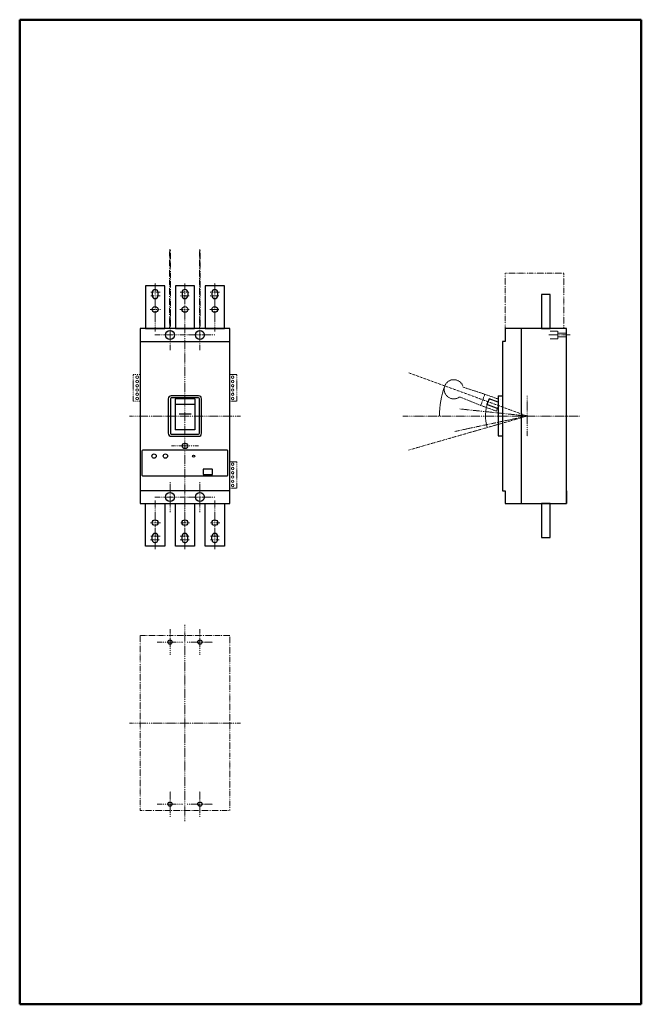
# Model space of a CAD drawing. Extents: x 50 to 400, y 20 to 574.
import ezdxf

# ---------------------------------------------------------------- set-up
doc = ezdxf.new("R2010")
doc.units = 0
for name, pattern in [('DASHDOT', [1, 0.5, -0.25, 0, -0.25]), ('DASHED', [0.75, 0.5, -0.25]), ('DIVIDE', [1.25, 0.5, -0.25, 0, -0.25, 0, -0.25])]:
    doc.linetypes.add(name, pattern=pattern)
doc.layers.add('M1', color=3, linetype='CONTINUOUS')
doc.layers.add('M3', color=7, linetype='CONTINUOUS')

msp = doc.modelspace()

# ---------------------------------------------------------------- linework, layer by layer
at = {"layer": 'M1', "linetype": 'DIVIDE', "lineweight": 13}
for p, q in [((134.911198, 444.59798), (134.383198, 444.59798)), ((134.383198, 444.59798), (134.383198, 400.198)), ((134.911198, 400.198), (134.911198, 444.59798)), ((151.71119, 444.59798), (151.183192, 444.59798)), ((151.183192, 444.59798), (151.183192, 400.198)), ((151.71119, 400.198), (151.71119, 444.59798)), ((130.025998, 400.198), (130.554, 400.198)), ((146.82599, 400.198), (147.353992, 400.198))]:
    msp.add_line(p, q, dxfattribs=at)
at = {"layer": 'M1', "color": 6, "linetype": 'DIVIDE', "lineweight": 13}
for p, q in [((356.436568, 431.39787), (323.295314, 431.39787)), ((323.295314, 431.39787), (323.295314, 400.197942)), ((356.436568, 400.249036), (356.436568, 431.39787)), ((322.356584, 392.997886), (323.679806, 392.997886))]:
    msp.add_line(p, q, dxfattribs=at)
at = {"layer": 'M1', "color": 4, "linetype": 'CONTINUOUS', "lineweight": 25}
for p, q in [((131.647198, 424.197932), (120.847204, 424.197932)), ((120.847204, 424.197932), (120.847204, 400.197942)), ((131.647198, 400.197942), (131.647198, 424.197932)), ((148.44719, 424.197932), (137.647196, 424.197932)), ((137.647196, 424.197932), (137.647196, 400.197942)), ((148.44719, 400.197942), (148.44719, 424.197932)), ((165.247182, 424.197932), (154.447188, 424.197932)), ((154.447188, 424.197932), (154.447188, 400.197942)), ((165.247182, 400.197942), (165.247182, 424.197932)), ((124.627202, 420.597874), (124.627202, 418.677876)), ((127.8672, 420.597874), (127.8672, 418.677876)), ((141.427194, 420.597874), (141.427194, 418.677876)), ((144.667192, 420.597874), (144.667192, 418.677876)), ((158.227186, 420.597874), (158.227186, 418.677876)), ((161.467184, 420.597874), (161.467184, 418.677876)), ((168.247182, 400.198), (117.847204, 400.198)), ((117.847204, 400.198), (117.847204, 301.798046)), ((120.847204, 400.197942), (131.647198, 400.197942)), ((137.647196, 400.197942), (148.44719, 400.197942)), ((154.447188, 400.197942), (165.247182, 400.197942)), ((168.247182, 301.798046), (168.247182, 400.198)), ((117.847204, 392.998004), (168.247182, 392.998004)), ((133.687198, 360.71796), (133.687198, 341.278028)), ((134.887196, 360.71796), (134.887196, 341.278028)), ((150.72719, 362.398018), (135.367196, 362.39796)), ((150.72719, 361.198018), (135.367196, 361.19796)), ((137.527196, 360.677004), (137.527196, 343.197968)), ((148.56719, 360.677004), (148.56719, 343.197968)), ((151.20719, 341.27797), (151.20719, 360.71796)), ((152.407188, 341.27797), (152.407188, 360.717902)), ((139.718366, 352.198022), (146.486158, 352.198022)), ((135.367196, 340.798028), (150.72719, 340.798028)), ((135.367196, 339.598028), (150.72719, 339.598028)), ((148.56719, 343.198026), (137.527196, 343.198026)), ((118.807204, 331.317974), (118.807204, 317.878038)), ((166.807182, 331.798032), (119.287204, 331.797974)), ((167.287182, 317.87798), (167.287182, 331.317974)), ((119.287204, 317.398038), (166.807182, 317.398038)), ((168.247182, 308.997984), (117.847204, 308.997984)), ((117.847204, 301.798046), (168.247182, 301.798046)), ((120.847204, 301.798104), (131.647198, 301.798104)), ((120.847204, 277.798116), (120.847204, 301.798104)), ((131.647198, 301.798104), (131.647198, 277.798116)), ((137.647196, 301.798104), (148.44719, 301.798104)), ((137.647196, 277.798116), (137.647196, 301.798104)), ((148.44719, 301.798104), (148.44719, 277.798116)), ((154.447188, 301.798104), (165.247182, 301.798104)), ((154.447188, 277.798116), (154.447188, 301.798104)), ((165.247182, 301.798104), (165.247182, 277.798116)), ((124.627202, 281.398172), (124.627202, 283.318172)), ((127.8672, 281.398172), (127.8672, 283.318172)), ((141.427194, 281.398172), (141.427194, 283.318172)), ((144.667192, 281.398172), (144.667192, 283.318172)), ((158.227186, 281.398172), (158.227186, 283.318172)), ((161.467184, 281.398172), (161.467184, 283.318172)), ((131.647198, 277.798116), (120.847204, 277.798116)), ((148.44719, 277.798116), (137.647196, 277.798116)), ((165.247182, 277.798116), (154.447188, 277.798116))]:
    msp.add_line(p, q, dxfattribs=at)
at = {"layer": 'M1', "color": 4, "linetype": 'DASHDOT', "lineweight": 13}
for p, q in [((126.2472, 398.577942), (126.2472, 425.857072)), ((143.047192, 290.99805), (143.047192, 425.530412)), ((159.847186, 398.577942), (159.847186, 425.857072)), ((123.824324, 420.597874), (129.259082, 420.597874)), ((123.849982, 418.677876), (129.233484, 418.677876)), ((140.384906, 420.597874), (145.870906, 420.597874)), ((140.46181, 418.677876), (145.563274, 418.677876)), ((157.176202, 418.677876), (162.25203, 418.677876)), ((157.201836, 420.597874), (162.534026, 420.597874)), ((123.491072, 410.997938), (129.335972, 410.997938)), ((140.179828, 410.997938), (145.460748, 410.997938)), ((157.150566, 410.997938), (162.277678, 410.997938)), ((134.647196, 388.078006), (134.647196, 409.917996)), ((151.44719, 388.078006), (151.44719, 409.917996)), ((126.1272, 396.598002), (143.167192, 396.598002)), ((142.927192, 396.598002), (159.967186, 396.598002)), ((111.847208, 350.998024), (174.247178, 350.998024)), ((135.487196, 334.19803), (150.60719, 334.19803)), ((134.647196, 296.878048), (134.647196, 313.91804)), ((151.44719, 296.878048), (151.44719, 313.91804)), ((126.1272, 305.398044), (143.167192, 305.398044)), ((142.927192, 305.398044), (159.967186, 305.398044)), ((126.2472, 303.418104), (126.2472, 276.138976)), ((143.047192, 303.418104), (143.047192, 276.138976)), ((159.847186, 303.418104), (159.847186, 276.138976)), ((123.644892, 290.99811), (129.207798, 290.99811)), ((140.769428, 290.99811), (145.717082, 290.99811)), ((157.406914, 290.99811), (162.687834, 290.99811)), ((123.79869, 283.318172), (129.10526, 283.318172)), ((140.384906, 283.318172), (145.742732, 283.318172)), ((157.355644, 283.318172), (162.55966, 283.318172)), ((123.721786, 281.398172), (128.925802, 281.398172)), ((140.436176, 281.398172), (145.665826, 281.398172)), ((157.406914, 281.398172), (162.508392, 281.398172))]:
    msp.add_line(p, q, dxfattribs=at)
at = {"layer": 'M1', "color": 6, "linetype": 'CONTINUOUS', "lineweight": 25}
for p, q in [((348.636572, 419.397874), (343.836574, 419.397874)), ((343.836574, 419.397874), (343.836574, 400.197884)), ((348.636572, 400.197884), (348.636572, 419.397874)), ((357.876568, 400.197942), (323.295314, 400.197942)), ((323.316584, 400.197942), (323.316524, 392.997946)), ((332.43658, 400.197942), (332.43658, 301.797988)), ((343.836574, 400.197884), (348.636572, 400.197884)), ((357.876568, 301.797988), (357.876568, 400.197942)), ((357.876568, 395.517886), (357.876568, 397.677884)), ((321.876526, 392.997946), (321.876466, 308.997984)), ((323.316524, 392.997946), (321.876526, 392.997946)), ((314.289986, 360.677004), (313.099712, 357.406888)), ((314.289868, 360.677004), (313.099712, 357.406888)), ((319.476526, 358.78929), (314.289986, 360.677004)), ((314.844048, 362.199444), (314.84399, 362.199386)), ((319.476584, 362.39796), (321.876584, 362.39796)), ((319.476584, 362.334034), (319.476584, 339.815822)), ((319.476526, 355.085932), (313.099712, 357.406888)), ((320.707756, 360.065226), (320.70764, 360.065226)), ((321.876584, 339.59797), (319.476584, 339.59797)), ((321.876466, 308.997984), (323.316466, 308.997984)), ((323.316466, 308.997984), (323.316584, 301.797988)), ((357.876568, 308.997984), (357.876568, 301.797988)), ((323.316584, 301.797988), (357.876568, 301.797988)), ((348.636572, 301.797988), (343.836574, 301.797988)), ((343.836574, 301.797988), (343.836574, 282.597996)), ((348.636572, 282.597996), (348.636572, 301.797988)), ((343.836574, 282.597996), (348.636572, 282.597996))]:
    msp.add_line(p, q, dxfattribs=at)
at = {"layer": 'M1', "color": 6, "linetype": 'DASHDOT', "lineweight": 13}
for p, q in [((348.010816, 396.597886), (360.008266, 396.597886)), ((113.88734, 374.278086), (117.847338, 374.278086)), ((113.88734, 359.398092), (113.88734, 374.278086)), ((172.207046, 374.278086), (168.247048, 374.278086)), ((172.207046, 359.398092), (172.207046, 374.278086)), ((269.163972, 375.249752), (335.796578, 350.997964)), ((335.796578, 362.39796), (335.796578, 339.59797)), ((117.847338, 359.398092), (113.88734, 359.398092)), ((168.247048, 359.398092), (172.207046, 359.398092)), ((297.74978, 354.996302), (335.796578, 350.997906)), ((265.772156, 350.997964), (365.316564, 350.997964)), ((268.923854, 331.821366), (335.796578, 350.997906)), ((295.083054, 342.343094), (335.796578, 350.997906)), ((172.207162, 325.318108), (168.247164, 325.318108)), ((172.207162, 310.438116), (172.207162, 325.318108)), ((168.247164, 310.438116), (172.207162, 310.438116))]:
    msp.add_line(p, q, dxfattribs=at)
at = {"layer": 'M1', "color": 6, "linetype": 'DASHED', "lineweight": 13}
for p, q in [((352.830242, 398.757884), (348.756572, 398.757884)), ((348.756572, 394.437886), (353.07657, 394.437886)), ((353.07657, 398.757884), (353.07657, 394.437886)), ((357.876568, 397.677884), (353.07657, 397.677884)), ((353.07657, 395.517886), (357.876568, 395.517886)), ((299.689778, 367.204344), (311.912194, 363.266494)), ((297.71974, 361.791748), (309.613856, 356.951848)), ((311.912252, 363.266552), (309.613856, 356.951848)), ((319.476526, 360.513292), (311.912194, 363.266494)), ((309.613856, 356.951848), (318.409358, 353.750522)), ((318.4093, 353.750522), (319.558498, 356.907962))]:
    msp.add_line(p, q, dxfattribs=at)
at = {"layer": 'M1', "linetype": 'CONTINUOUS', "lineweight": 25}
for p, q in [((148.56719, 360.676944), (137.527196, 360.676944)), ((148.56719, 357.406828), (137.527196, 357.406828)), ((153.247178, 320.902002), (153.247178, 318.262004)), ((158.407174, 321.022002), (153.367178, 321.022002)), ((153.367178, 318.142004), (158.407174, 318.142004)), ((158.527174, 318.262004), (158.527174, 320.902002))]:
    msp.add_line(p, q, dxfattribs=at)
at = {"layer": 'M1', "color": 2, "linetype": 'DASHDOT', "lineweight": 13}
for p, q in [((143.046958, 123.024554), (143.046958, 233.424502)), ((134.646964, 216.624452), (134.646964, 231.024446)), ((151.446954, 216.624452), (151.446954, 231.024446)), ((127.446968, 223.824448), (141.84696, 223.824448)), ((144.246958, 223.824448), (158.646952, 223.824448)), ((111.846976, 178.224528), (174.246944, 178.224528)), ((134.646964, 125.424552), (134.646964, 139.824546)), ((151.446954, 125.424552), (151.446954, 139.824546)), ((127.446968, 132.624548), (141.84696, 132.624548)), ((144.246958, 132.624548), (158.646952, 132.624548))]:
    msp.add_line(p, q, dxfattribs=at)
at = {"layer": 'M1', "color": 2, "linetype": 'DIVIDE', "lineweight": 13}
for p, q in [((168.246948, 227.424506), (117.846974, 227.424506)), ((117.846974, 227.424506), (117.846974, 129.02455)), ((168.246948, 129.02455), (168.246948, 227.424506)), ((117.846974, 129.02455), (168.246948, 129.02455))]:
    msp.add_line(p, q, dxfattribs=at)
at = {"layer": 'M1', "color": 4, "linetype": 'CONTINUOUS', "lineweight": 25}
for centre, radius in [((126.2472, 410.997938), 1.619996), ((143.047192, 410.997938), 1.619996), ((159.847186, 410.997938), 1.619996), ((134.647196, 396.598002), 2.519996), ((151.44719, 396.598002), 2.519996), ((143.047192, 334.19803), 1.559998), ((134.647196, 305.398044), 2.519996), ((151.44719, 305.398044), 2.519996), ((126.2472, 290.99811), 1.619996), ((143.047192, 290.99811), 1.619996), ((159.847186, 290.99811), 1.619996)]:
    msp.add_circle(centre, radius, dxfattribs=at)
at = {"layer": 'M1', "color": 6, "linetype": 'CONTINUOUS', "lineweight": 13}
for centre in [(116.16734, 372.838028), (169.927046, 372.838028), (116.16734, 370.43803), (116.16734, 368.03803), (116.16734, 365.638032), (169.927046, 370.43803), (169.927046, 368.03803), (169.927046, 365.638032), (116.16734, 363.238032), (116.16734, 360.838034), (169.927046, 363.238032), (169.927046, 360.838034), (169.927164, 323.87805), (169.927164, 321.478052), (169.927164, 319.078052), (169.927164, 316.678054), (169.927164, 314.278054), (169.927164, 311.878056)]:
    msp.add_circle(centre, 0.72, dxfattribs=at)
at = {"layer": 'M1', "linetype": 'CONTINUOUS', "lineweight": 25}
for centre, radius in [((125.671192, 328.438034), 1.2), ((132.079192, 328.438034), 1.2), ((147.943208, 328.438034), 0.6)]:
    msp.add_circle(centre, radius, dxfattribs=at)
at = {"layer": 'M1', "color": 2, "linetype": 'CONTINUOUS', "lineweight": 25}
for centre in [(134.646964, 223.824448), (151.446954, 223.824448), (134.646964, 132.624548), (151.446954, 132.624548)]:
    msp.add_circle(centre, 1.2, dxfattribs=at)
at = {"layer": 'M1', "color": 4, "linetype": 'CONTINUOUS', "lineweight": 25}
for centre, radius, start, end in [((126.2472, 420.597874), 1.619996, 0, 180), ((143.047192, 420.597874), 1.619996, 0, 180), ((159.847186, 420.597874), 1.619996, 0, 180), ((126.2472, 418.677876), 1.619996, 180, 360), ((143.047192, 418.677876), 1.619996, 180, 360), ((159.847186, 418.677876), 1.619996, 180, 360), ((135.367196, 360.71796), 1.68, 90, 180), ((135.367196, 360.71796), 0.48, 90, 180), ((150.72719, 360.71796), 1.68, 0, 90), ((150.72719, 360.71796), 0.48, 0, 90), ((135.367196, 341.278028), 1.68, 179.999875, 270), ((135.367196, 341.278028), 0.48, 179.999563, 270), ((150.72719, 341.278028), 1.68, 270, 360), ((150.72719, 341.278028), 0.48, 270, 359.993006), ((119.287204, 331.317974), 0.48, 90, 179.999563), ((166.807182, 331.317974), 0.48, 0, 90), ((119.287204, 317.878038), 0.48, 179.999563, 270), ((166.807182, 317.878038), 0.48, 270, 359.993006), ((126.2472, 283.318172), 1.619996, 0, 179.997928), ((143.047192, 283.318172), 1.619996, 0, 179.997928), ((159.847186, 283.318172), 1.619996, 0, 179.997928), ((126.2472, 281.398172), 1.619996, 179.997928, 360), ((143.047192, 281.398172), 1.619996, 179.997928, 360), ((159.847186, 281.398172), 1.619996, 179.997928, 360)]:
    msp.add_arc(centre, radius, start, end, dxfattribs=at)
at = {"layer": 'M1', "color": 6, "linetype": 'DASHED', "lineweight": 13}
msp.add_arc((294.412416, 366.06036), 5.39998, 12.230846, 307.768152, dxfattribs=at)
at = {"layer": 'M1', "color": 6, "linetype": 'CONTINUOUS', "lineweight": 13}
for radius, start, end in [(49.439974, 160.000406, 179.999964), (23.519982, 160.000408, 196.000965)]:
    msp.add_arc((335.796578, 350.997964), radius, start, end, dxfattribs=at)
at = {"layer": 'M1', "linetype": 'CONTINUOUS', "lineweight": 25}
for centre, start, end in [((153.367178, 320.902002), 90, 179.972024), ((153.367178, 318.262004), 179.972024, 270), ((158.407174, 320.902002), 0, 90), ((158.407174, 318.262004), 270, 360)]:
    msp.add_arc(centre, 0.12, start, end, dxfattribs=at)
at = {"layer": 'M3', "linetype": 'CONTINUOUS', "lineweight": 50}
for p, q in [((400, 574), (50, 574)), ((50, 574), (50, 20)), ((400, 20), (400, 574)), ((50, 20), (400, 20))]:
    msp.add_line(p, q, dxfattribs=at)
at = {"layer": 'M3', "linetype": 'CONTINUOUS', "lineweight": 25}
msp.add_line((50, 20), (50, 74), dxfattribs=at)

doc.saveas('drawing.dxf')
